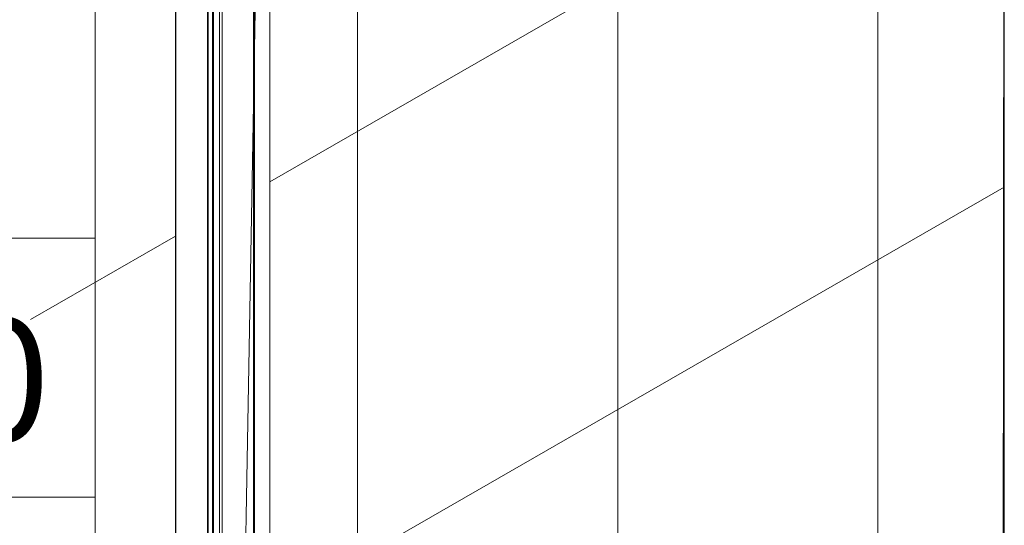
# Model space of a CAD drawing. Units: inches. Extents: x 9 to 203, y 11 to 255.
# Drawn here: x 19 to 40, y 207 to 218 of the extents above; entities that cross this region are included whole.
import ezdxf

# ---------------------------------------------------------------- set-up
doc = ezdxf.new("R2010")
doc.units = ezdxf.units.IN
doc.header["$MEASUREMENT"] = 0
doc.layers.add('Capa 1', color=7, linetype='Continuous')

# ---------------------------------------------------------------- blocks, each defined once
blk = doc.blocks.new('block 2')
at = {"layer": 'Capa 1', "lineweight": 0}
for points in [[(23.53, 234.655), (23.53, 171.045), (39.514, 171.045), (39.514, 234.655), (23.53, 234.655)], [(23.53, 180.058), (24.508, 234.655), (25.374, 234.155), (25.91, 234.207), (39.514, 226.379), (39.456, 171.557), (39.258, 171.667), (39.048, 171.513), (38.939, 171.045), (23.53, 180.058)]]:
    blk.add_lwpolyline(points, dxfattribs=at)

msp = doc.modelspace()

# ---------------------------------------------------------------- linework, layer by layer
at = {"layer": 'Capa 1', "color": 253, "lineweight": 9, "true_color": 0x9e9e9f}
for points in [[(20.932, 241.576), (20.932, 178.132)], [(26.295, 233.968), (26.295, 182.519)], [(31.614, 230.907), (31.614, 185.692)], [(36.932, 227.847), (36.932, 188.804)], [(24.504, 214.37), (39.514, 222.998)], [(24.504, 205.633), (39.514, 214.261)], [(19.612, 211.557), (22.579, 213.262)]]:
    msp.add_lwpolyline(points, dxfattribs=at)
at = {"layer": 'Capa 1', "color": 7, "lineweight": 9, "true_color": 0xffffff}
for points in [[(22.579, 236.003), (22.579, 180.272)], [(22.582, 236.001), (22.582, 180.267)], [(23.229, 179.893), (23.229, 235.627)], [(23.245, 235.618), (23.245, 179.893)], [(23.331, 179.943), (23.331, 235.568)], [(23.335, 179.948), (23.335, 235.566)], [(23.352, 235.556), (23.352, 180.143)], [(23.479, 180.076), (23.479, 235.304)], [(23.53, 235.219), (23.53, 180.058)], [(24.168, 180.426), (24.168, 234.852)], [(24.17, 180.429), (24.17, 234.85)], [(24.173, 180.438), (24.173, 234.848)], [(24.188, 234.84), (24.188, 180.438)], [(24.504, 180.62), (24.504, 234.657)], [(24.508, 180.625), (24.508, 234.655)], [(39.514, 226.379), (39.514, 171.332)]]:
    msp.add_lwpolyline(points, dxfattribs=at)
at = {"layer": 'Capa 1', "lineweight": 0}
msp.add_lwpolyline([(9.002, 213.22), (20.932, 213.22), (20.932, 207.928), (9.002, 207.928), (9.002, 213.22)], dxfattribs=at)

# ---------------------------------------------------------------- block references
at = {"layer": 'Capa 1'}
msp.add_blockref('block 2', (0, 0), dxfattribs=at)

# ---------------------------------------------------------------- texts
at = {"layer": 'Capa 1', "color": 250, "true_color": 0x231916, "insert": (18.12, 209.079), "char_height": 2.49767, "attachment_point": 7}
msp.add_mtext('\\fArial|b1|i0|c0|p34;\\W1;0', dxfattribs=at)

doc.saveas('drawing.dxf')
